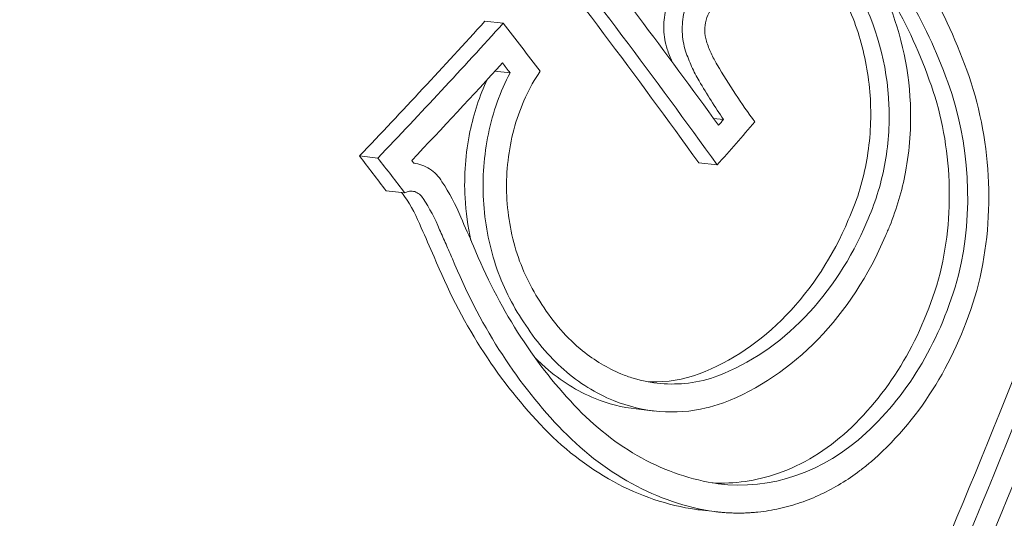
# Model space of a CAD drawing. Units: millimetres. Extents: x -3328 to 4435, y -2650 to 3417.
# Drawn here: x -958 to -951, y -718 to -715 of the extents above; entities that cross this region are included whole.
import ezdxf

# ---------------------------------------------------------------- set-up
doc = ezdxf.new("R2010")
doc.units = ezdxf.units.MM
doc.header["$LTSCALE"] = 0.2
doc.header["$MEASUREMENT"] = 0

msp = doc.modelspace()

# ---------------------------------------------------------------- linework, layer by layer
at = {"color": 0, "linetype": 'Continuous', "lineweight": 0}
for p, q in [((-954.3025, -714.5112), (-954.1711, -714.5259)), ((-954.2307, -714.8684), (-954.1231, -714.8805)), ((-952.6694, -715.2062), (-952.5985, -715.2142)), ((-955.1977, -715.474), (-955.0662, -715.4888)), ((-954.81, -715.5256), (-954.8056, -715.5261)), ((-952.7751, -715.5235), (-952.6436, -715.5382)), ((-955.0066, -715.7237), (-954.8752, -715.7384)), ((-953.2216, -717.2808), (-953.0902, -717.2956)), ((-952.7715, -718.0015), (-952.64, -718.0162))]:
    msp.add_line(p, q, dxfattribs=at)
at = {"color": 0, "linetype": 'Continuous', "lineweight": 0, "extrusion": (1.85502e-16, -8.36949e-18, -1)}
msp.add_ellipse((-939.383, -318.0602), major_axis=(-46.7473, -417.3903), ratio=0.75, start_param=-0.333473, end_param=1.760184, dxfattribs=at)
at = {"color": 0, "linetype": 'Continuous', "lineweight": 0}
for centre, major_axis, ratio, start_param, end_param in [((-939.383, -318.0602), (-46.8029, -417.8872), 0.75, -1.237323, 0.351824), ((-973.5736, -716.2203), (-25.4783, 22.5023), 0.451923, -1.990283, -1.97667), ((-973.6917, -716.354), (-25.4747, 22.4991), 0.451923, -1.985415, -1.98261), ((-952.2892, -715.7475), (0.0343, -2.0767), 0.76279, 1.244795, 1.998374), ((-950.377, -712.4975), (0.6007, -4.2137), 0.731336, -1.060621, -0.978554), ((-952.2937, -715.7493), (-0.0311, 1.8838), 0.763402, -1.894617, -1.14323), ((-974.9551, -712.8989), (28.5471, 18.0627), 0.482976, -1.02269, -1.020893), ((-974.8615, -713.0469), (28.5659, 18.0746), 0.482976, -1.028611, -1.015024), ((-955.0579, -716.149), (0.3661, -0.8929), 0.652373, 1.569003, 1.869555), ((-955.2588, -716.1872), (0.3142, -0.7657), 0.652845, 1.565095, 1.874001), ((-955.1267, -716.2015), (-0.3141, 0.7651), 0.652356, -1.57686, -1.267735), ((-953.1022, -715.0407), (-0.1957, -2.0986), 0.815439, 0.385295, 1.202255), ((-953.1, -715.0571), (-0.2111, -2.2814), 0.81554, 0.383992, 1.199916), ((-952.4529, -716.0489), (-0.0971, -1.7742), 0.822466, -0.060362, 0.705362)]:
    msp.add_ellipse(centre, major_axis=major_axis, ratio=ratio, start_param=start_param, end_param=end_param, dxfattribs=at)
at = {"color": 0, "linetype": 'Continuous', "lineweight": 0, "extrusion": (2.22538e-16, -4.83202e-18, -1)}
msp.add_ellipse((-939.383, -318.0602), major_axis=(-42.2395, -377.142), ratio=0.75, start_param=-0.583164, end_param=0.575986, dxfattribs=at)
at = {"color": 0, "linetype": 'Continuous', "lineweight": 0, "extrusion": (1.91032e-16, 3.29359e-18, -1)}
msp.add_ellipse((-952.8896, -718.015), major_axis=(-1.3913, -12.4223), ratio=0.75, start_param=0, end_param=3.141593, dxfattribs=at)
at = {"color": 0, "linetype": 'Continuous', "lineweight": 0, "extrusion": (1.73354e-16, -1.55658e-17, -1)}
msp.add_ellipse((-973.2879, -715.7333), major_axis=(-25.4838, 22.5072), ratio=0.451923, start_param=1.962262, end_param=2.035454, dxfattribs=at)
at = {"color": 0, "linetype": 'Continuous', "lineweight": 0, "extrusion": (1.85358e-16, 3.73942e-18, -1)}
msp.add_ellipse((-973.1564, -715.748), major_axis=(25.4838, -22.5072), ratio=0.451923, start_param=-1.179331, end_param=-1.106139, dxfattribs=at)
at = {"color": 0, "linetype": 'Continuous', "lineweight": 0, "extrusion": (1.84418e-16, 2.16323e-18, -1)}
msp.add_ellipse((-973.0383, -715.6143), major_axis=(25.4834, -22.5068), ratio=0.451923, start_param=-1.173358, end_param=-1.112059, dxfattribs=at)
at = {"color": 0, "linetype": 'Continuous', "lineweight": 0, "extrusion": (1.83663e-16, 6.47979e-17, -1)}
msp.add_ellipse((-975.9193, -711.5682), major_axis=(28.3357, 17.9289), ratio=0.482976, start_param=1.04968, end_param=1.092872, dxfattribs=at)
at = {"color": 0, "linetype": 'Continuous', "lineweight": 0, "extrusion": (1.75182e-16, 7.95648e-17, -1)}
msp.add_ellipse((-975.7878, -711.5829), major_axis=(-28.3357, -17.9289), ratio=0.482976, start_param=-2.091913, end_param=-2.048721, dxfattribs=at)
at = {"color": 0, "linetype": 'Continuous', "lineweight": 0, "extrusion": (1.76195e-16, 7.74662e-17, -1)}
msp.add_ellipse((-975.6942, -711.7309), major_axis=(-28.3635, -17.9466), ratio=0.482976, start_param=-2.085973, end_param=-2.054754, dxfattribs=at)
at = {"color": 0, "linetype": 'Continuous', "lineweight": 0, "extrusion": (1.81891e-16, -2.6042e-18, -1)}
msp.add_ellipse((-974.5594, -717.173), major_axis=(-25.4325, 22.4619), ratio=0.451923, start_param=1.976368, end_param=1.986282, dxfattribs=at)
at = {"color": 0, "linetype": 'Continuous', "lineweight": 0, "extrusion": (1.8349e-16, 1.71196e-20, -1)}
msp.add_ellipse((-974.428, -717.1877), major_axis=(25.4325, -22.4619), ratio=0.451923, start_param=-1.165225, end_param=-1.155311, dxfattribs=at)
at = {"color": 0, "linetype": 'Continuous', "lineweight": 0, "extrusion": (1.82454e-16, -1.57724e-18, -1)}
msp.add_ellipse((-974.3099, -717.054), major_axis=(25.4416, -22.4699), ratio=0.451923, start_param=-1.159193, end_param=-1.158426, dxfattribs=at)
at = {"color": 0, "linetype": 'Continuous', "lineweight": 0, "extrusion": (2.69544e-16, 3.44603e-17, -1)}
msp.add_ellipse((-961.2832, -714.3715), major_axis=(-10.363, 20.7772), ratio=0.237127, start_param=1.762211, end_param=1.772108, dxfattribs=at)
at = {"color": 0, "linetype": 'Continuous', "lineweight": 0, "extrusion": (-4.22204e-17, -1.31924e-16, -1)}
msp.add_ellipse((-970.1532, -712.4035), major_axis=(17.8789, -30.9544), ratio=0.338658, start_param=-1.263787, end_param=-1.257173, dxfattribs=at)
at = {"color": 0, "linetype": 'Continuous', "lineweight": 0, "extrusion": (1.73875e-16, 3.46984e-17, -1)}
msp.add_ellipse((-973.3412, -715.6928), major_axis=(19.1232, 28.1122), ratio=0.614971, start_param=1.217302, end_param=1.328825, dxfattribs=at)
at = {"color": 0, "linetype": 'Continuous', "lineweight": 0, "extrusion": (1.554e-16, -2.68066e-18, -1)}
msp.add_ellipse((-973.2097, -715.7075), major_axis=(-19.1232, -28.1122), ratio=0.614971, start_param=-1.924291, end_param=-1.812768, dxfattribs=at)
at = {"color": 0, "linetype": 'Continuous', "lineweight": 0, "extrusion": (1.55405e-16, -2.69037e-18, -1)}
msp.add_ellipse((-973.0793, -715.7962), major_axis=(-19.1232, -28.1121), ratio=0.614971, start_param=-1.924224, end_param=-1.816783, dxfattribs=at)
at = {"color": 0, "linetype": 'Continuous', "lineweight": 0}
for points, knots in [([(-948.6816, -704.7841), (-947.579, -705.631), (-946.6407, -706.6537), (-945.0148, -709.0382), (-944.3689, -710.4266), (-943.4425, -713.4352), (-943.1937, -715.0666), (-943.1338, -718.3797), (-943.3334, -720.0623), (-944.1778, -723.3059), (-944.8222, -724.8677), (-946.5293, -727.6907), (-947.5819, -728.9607), (-949.7057, -730.7431), (-950.6681, -731.3673), (-951.7129, -731.8489)], [4.280737, 4.280737, 4.280737, 4.280737, 4.572778, 4.572778, 4.900602, 4.900602, 5.254032, 5.254032, 5.615936, 5.615936, 5.977685, 5.977685, 6.329845, 6.329845, 6.57149, 6.57149, 6.57149, 6.57149]), ([(-951.335, -705.6109), (-950.3406, -705.7223), (-949.3701, -706.0417), (-947.5683, -707.0634), (-946.7391, -707.7697), (-945.298, -709.5043), (-944.6904, -710.5384), (-943.7635, -712.8281), (-943.4469, -714.0854), (-943.1385, -716.6918), (-943.1474, -718.0407), (-943.4899, -720.6933), (-943.8235, -721.9966), (-944.7833, -724.4266), (-945.4094, -725.5531), (-946.8941, -727.5122), (-947.752, -728.3455), (-949.6111, -729.6249), (-950.6107, -730.0748), (-952.4574, -730.4979), (-953.2953, -730.5477), (-954.1176, -730.4556)], [3.960194, 3.960194, 3.960194, 3.960194, 4.270731, 4.270731, 4.585183, 4.585183, 4.905749, 4.905749, 5.229273, 5.229273, 5.553477, 5.553477, 5.877739, 5.877739, 6.20191, 6.20191, 6.525204, 6.525204, 6.845003, 6.845003, 7.101786, 7.101786, 7.101786, 7.101786]), ([(-950.8619, -714.8625), (-950.9461, -714.6294), (-951.0495, -714.4086), (-951.2934, -713.9964), (-951.4324, -713.8075), (-951.5867, -713.6371)], [-0.1537628, -0.1537628, -0.1537628, -0.1537628, -0.0768801, -0.0768801, 0, 0, 0, 0]), ([(-951.1294, -714.9319), (-951.2089, -714.7117), (-951.3069, -714.5024), (-951.4221, -714.3077), (-951.5372, -714.1129), (-951.6679, -713.9352), (-951.8136, -713.7742)], [0, 0, 0, 0, 0.5, 0.5, 0.5, 1, 1, 1, 1]), ([(-950.9979, -714.9466), (-951.0775, -714.7264), (-951.1751, -714.5178), (-951.4052, -714.1284), (-951.5365, -713.9499), (-951.6821, -713.7889)], [0, 0, 0, 0, 0.0726132, 0.0726132, 0.1452241, 0.1452241, 0.1452241, 0.1452241]), ([(-952.8812, -714.2128), (-952.9121, -714.2384), (-952.9392, -714.271), (-952.9834, -714.3458), (-953.0005, -714.388), (-953.0221, -714.4777), (-953.0265, -714.5251), (-953.0231, -714.6194), (-953.0152, -714.6664), (-953.0014, -714.7105)], [-0.05659216, -0.05659216, -0.05659216, -0.05659216, -0.04245836, -0.04245836, -0.02829179, -0.02829179, -0.01412787, -0.01412787, 0, 0, 0, 0]), ([(-952.7497, -714.2275), (-952.7806, -714.2531), (-952.8077, -714.2857), (-952.8519, -714.3604), (-952.8691, -714.4027), (-952.8906, -714.4924), (-952.8951, -714.5398), (-952.8916, -714.6341), (-952.8838, -714.6811), (-952.8699, -714.7253)], [-0.05659023, -0.05659023, -0.05659023, -0.05659023, -0.04246006, -0.04246006, -0.02829688, -0.02829688, -0.01413053, -0.01413053, 0, 0, 0, 0]), ([(-951.4424, -716.0444), (-951.4371, -716.0328), (-951.432, -716.0211), (-951.4269, -716.0094), (-951.4218, -715.9976), (-951.4168, -715.9857), (-951.412, -715.9737), (-951.3625, -715.852), (-951.3246, -715.7227), (-951.2995, -715.5894), (-951.2695, -715.4301), (-951.2577, -715.265), (-951.2647, -715.1009), (-951.2763, -714.8291), (-951.3393, -714.5604), (-951.4467, -714.3225), (-951.4578, -714.2978), (-951.4694, -714.2735), (-951.4815, -714.2495), (-951.4938, -714.225), (-951.5066, -714.2009), (-951.5199, -714.1771)], [0, 0, 0, 0, 0.020423, 0.020423, 0.020423, 0.04097, 0.04097, 0.04097, 0.249981, 0.249981, 0.249981, 0.499655, 0.499655, 0.499655, 0.91325, 0.91325, 0.91325, 0.95615, 0.95615, 0.95615, 1, 1, 1, 1]), ([(-951.7079, -715.9309), (-951.6506, -715.8059), (-951.6075, -715.6695), (-951.554, -715.3879), (-951.5433, -715.242), (-951.5552, -714.9515), (-951.5777, -714.8072), (-951.6536, -714.5306), (-951.7069, -714.3986), (-951.7742, -714.2782)], [-0.1745841, -0.1745841, -0.1745841, -0.1745841, -0.1310593, -0.1310593, -0.0874616, -0.0874616, -0.0438243, -0.0438243, 0, 0, 0, 0]), ([(-951.5764, -715.9456), (-951.5192, -715.8209), (-951.476, -715.684), (-951.4492, -715.5432), (-951.4225, -715.4024), (-951.4118, -715.2564), (-951.4178, -715.111), (-951.4298, -714.8201), (-951.5079, -714.5342), (-951.6427, -714.293)], [0, 0, 0, 0, 0.249987, 0.249987, 0.249987, 0.499995, 0.499995, 0.499995, 1, 1, 1, 1]), ([(-952.6488, -714.3899), (-952.6662, -714.4024), (-952.6817, -714.419), (-952.7072, -714.4579), (-952.7172, -714.4803), (-952.7304, -714.5281), (-952.7334, -714.5536), (-952.7326, -714.6047), (-952.7287, -714.6304), (-952.7213, -714.6545)], [0, 0, 0, 0, 0.00765746, 0.00765746, 0.01532393, 0.01532393, 0.0229858, 0.0229858, 0.03068915, 0.03068915, 0.03068915, 0.03068915]), ([(-952.7213, -714.6545), (-952.7111, -714.6842), (-952.6996, -714.7131), (-952.674, -714.7692), (-952.6599, -714.7964), (-952.6446, -714.8224)], [0, 0, 0, 0, 0.00959744, 0.00959744, 0.01919487, 0.01919487, 0.01919487, 0.01919487]), ([(-952.8699, -714.7253), (-952.8571, -714.7629), (-952.8425, -714.7998), (-952.8101, -714.871), (-952.7923, -714.9055), (-952.7729, -714.9385)], [-0.02436415, -0.02436415, -0.02436415, -0.02436415, -0.01218206, -0.01218206, 0, 0, 0, 0]), ([(-953.9089, -714.8694), (-953.9866, -714.9849), (-954.0479, -715.1183), (-954.1292, -715.402), (-954.1494, -715.5529), (-954.1465, -715.8543), (-954.1235, -716.0048), (-954.0376, -716.2875), (-953.9746, -716.4188), (-953.895, -716.5338)], [0, 0, 0, 0, 0.0451512, 0.0451512, 0.0903963, 0.0903963, 0.135605, 0.135605, 0.1810179, 0.1810179, 0.1810179, 0.1810179]), ([(-952.6446, -714.8224), (-952.6022, -714.8946), (-952.5587, -714.9646), (-952.5141, -715.032), (-952.4695, -715.0994), (-952.4228, -715.1657), (-952.3744, -715.2309)], [-0.02610885, -0.02610885, -0.02610885, -0.02610885, 0.00000405, 0.00000405, 0.00000405, 0.0261129, 0.0261129, 0.0261129, 0.0261129]), ([(-954.2855, -714.9281), (-954.34, -715.0444), (-954.3818, -715.1704), (-954.4411, -715.4544), (-954.453, -715.6147), (-954.4386, -715.8762), (-954.4243, -715.9781), (-954.4018, -716.0772)], [-0.1835965, -0.1835965, -0.1835965, -0.1835965, -0.1432942, -0.1432942, -0.0955753, -0.0955753, -0.0646854, -0.0646854, -0.0646854, -0.0646854]), ([(-954.1231, -714.8805), (-954.1929, -715.0137), (-954.2454, -715.1618), (-954.3098, -715.4697), (-954.3216, -715.6302), (-954.3039, -715.9479), (-954.2745, -716.1046), (-954.1773, -716.3994), (-954.1093, -716.5377), (-954.026, -716.659)], [-0.1909489, -0.1909489, -0.1909489, -0.1909489, -0.143261, -0.143261, -0.0954836, -0.0954836, -0.0477485, -0.0477485, 0, 0, 0, 0]), ([(-951.0519, -716.3115), (-950.998, -716.0854), (-950.9774, -715.8486), (-951.0038, -715.3775), (-951.0508, -715.1464), (-951.1294, -714.9319)], [-0.1417566, -0.1417566, -0.1417566, -0.1417566, -0.0709281, -0.0709281, 0, 0, 0, 0]), ([(-954.609, -715.658), (-954.6207, -715.6392), (-954.6341, -715.6219), (-954.6639, -715.5912), (-954.6802, -715.5777), (-954.7147, -715.5549), (-954.733, -715.5457), (-954.7707, -715.532), (-954.7902, -715.5275), (-954.8099, -715.5257)], [-0.02813443, -0.02813443, -0.02813443, -0.02813443, -0.02111423, -0.02111423, -0.01407101, -0.01407101, -0.00704161, -0.00704161, 0, 0, 0, 0]), ([(-954.7441, -715.7776), (-954.7511, -715.7657), (-954.76, -715.7554), (-954.7802, -715.7389), (-954.7915, -715.7327), (-954.8153, -715.7255), (-954.8277, -715.7245), (-954.8522, -715.7276), (-954.8642, -715.7318), (-954.8752, -715.7384)], [0, 0, 0, 0, 0.00436556, 0.00436556, 0.00873746, 0.00873746, 0.01310706, 0.01310706, 0.01749928, 0.01749928, 0.01749928, 0.01749928]), ([(-952.7719, -717.0307), (-952.5441, -716.9427), (-952.333, -716.7996), (-951.9686, -716.4229), (-951.8176, -716.1918), (-951.7079, -715.9309)], [-0.1779133, -0.1779133, -0.1779133, -0.1779133, -0.0889425, -0.0889425, 0, 0, 0, 0]), ([(-954.6257, -716.0012), (-954.6104, -716.0358), (-954.5952, -716.0703), (-954.5647, -716.1393), (-954.5495, -716.1739), (-954.5343, -716.2084)], [-0.02348372, -0.02348372, -0.02348372, -0.02348372, -0.01174184, -0.01174184, 0, 0, 0, 0]), ([(-954.3837, -716.1182), (-954.2949, -716.3356), (-954.1898, -716.5409), (-953.9481, -716.9227), (-953.8128, -717.0969), (-953.6648, -717.2533)], [0, 0, 0, 0, 0.0728294, 0.0728294, 0.1456598, 0.1456598, 0.1456598, 0.1456598]), ([(-954.6658, -716.1937), (-954.5719, -716.4229), (-954.4606, -716.64), (-954.333, -716.8413), (-954.2054, -717.0426), (-954.0633, -717.2256), (-953.9072, -717.3905)], [0, 0, 0, 0, 0.5, 0.5, 0.5, 1, 1, 1, 1]), ([(-954.5343, -716.2084), (-954.4405, -716.4376), (-954.3296, -716.654), (-954.0744, -717.0566), (-953.9318, -717.2403), (-953.7757, -717.4053)], [-0.153632, -0.153632, -0.153632, -0.153632, -0.0768172, -0.0768172, 0, 0, 0, 0]), ([(-951.7123, -717.4368), (-951.5569, -717.2939), (-951.4206, -717.122), (-951.3128, -716.9383), (-951.205, -716.7546), (-951.1146, -716.5401), (-951.0519, -716.3115)], [-0.0685578, -0.0685578, -0.0685578, -0.0685578, 0, 0, 0, 0.0685603, 0.0685603, 0.0685603, 0.0685603]), ([(-951.5808, -717.4515), (-951.4255, -717.3086), (-951.2891, -717.1367), (-951.1813, -716.953), (-951.0736, -716.7693), (-950.9832, -716.5549), (-950.9204, -716.3262)], [-0.0685603, -0.0685603, -0.0685603, -0.0685603, -0.0000018, -0.0000018, -0.0000018, 0.0685585, 0.0685585, 0.0685585, 0.0685585]), ([(-951.4949, -717.6126), (-951.326, -717.4571), (-951.1777, -717.27), (-951.0606, -717.07), (-950.9435, -716.8701), (-950.8454, -716.6366), (-950.7775, -716.3878)], [1.4590715, 1.4590715, 1.4590715, 1.4590715, 1.5336455, 1.5336455, 1.5336455, 1.6082215, 1.6082215, 1.6082215, 1.6082215]), ([(-953.895, -716.5338), (-953.8147, -716.6633), (-953.7149, -716.7767), (-953.6047, -716.8659), (-953.5202, -716.9345), (-953.4276, -716.9904), (-953.3313, -717.03), (-953.3021, -717.042), (-953.2726, -717.0524), (-953.2429, -717.0614), (-953.1153, -717.1001), (-952.9806, -717.1118), (-952.8496, -717.0956), (-952.7793, -717.087), (-952.7088, -717.0702), (-952.6405, -717.0454)], [0, 0, 0, 0, 0.282821, 0.282821, 0.282821, 0.49999, 0.49999, 0.49999, 0.565781, 0.565781, 0.565781, 0.848309, 0.848309, 0.848309, 1, 1, 1, 1]), ([(-954.026, -716.659), (-953.9445, -716.7894), (-953.8473, -716.9046), (-953.7387, -716.9997), (-953.6301, -717.0948), (-953.5102, -717.1698), (-953.3839, -717.2208), (-953.1716, -717.3068), (-952.9419, -717.3252), (-952.7227, -717.2738), (-952.7017, -717.2689), (-952.6807, -717.2633), (-952.6599, -717.2571), (-952.6393, -717.251), (-952.619, -717.2442), (-952.5987, -717.2368)], [0, 0, 0, 0, 0.249905, 0.249905, 0.249905, 0.499696, 0.499696, 0.499696, 0.91985, 0.91985, 0.91985, 0.960248, 0.960248, 0.960248, 1, 1, 1, 1]), ([(-953.9461, -716.9133), (-953.9215, -716.9382), (-953.8963, -716.9621), (-953.7619, -717.0799), (-953.6421, -717.1547), (-953.4205, -717.2446), (-953.3216, -717.2696), (-953.2216, -717.2808)], [-0.16048937, -0.16048937, -0.16048937, -0.16048937, -0.14869016, -0.14869016, -0.09922372, -0.09922372, -0.06179271, -0.06179271, -0.06179271, -0.06179271]), ([(-953.1365, -717.0872), (-953.1306, -717.0874), (-953.1247, -717.0876), (-953.0017, -717.0905), (-952.8844, -717.0715), (-952.7719, -717.0307)], [-0.04591297, -0.04591297, -0.04591297, -0.04591297, -0.04371026, -0.04371026, 0, 0, 0, 0]), ([(-953.6648, -717.2533), (-953.5196, -717.408), (-953.3575, -717.535), (-953.0095, -717.7254), (-952.8258, -717.7876), (-952.6379, -717.815)], [0, 0, 0, 0, 0.0717174, 0.0717174, 0.1433361, 0.1433361, 0.1433361, 0.1433361]), ([(-953.9072, -717.3905), (-953.7498, -717.5582), (-953.5741, -717.6957), (-953.197, -717.9018), (-952.9979, -717.9692), (-952.7942, -717.9987)], [-0.1553113, -0.1553113, -0.1553113, -0.1553113, -0.0776022, -0.0776022, 0, 0, 0, 0]), ([(-953.7757, -717.4053), (-953.6183, -717.5729), (-953.4426, -717.7105), (-953.0655, -717.9165), (-952.8664, -717.9839), (-952.6628, -718.0134)], [-0.1553118, -0.1553118, -0.1553118, -0.1553118, -0.0776024, -0.0776024, 0, 0, 0, 0]), ([(-952.6788, -717.8085), (-952.5224, -717.8167), (-952.3655, -717.7943), (-952.0335, -717.6801), (-951.8632, -717.5767), (-951.7123, -717.4368)], [-0.1300924, -0.1300924, -0.1300924, -0.1300924, -0.0707321, -0.0707321, 0, 0, 0, 0]), ([(-952.6628, -718.0134), (-952.6505, -718.0149), (-952.6261, -718.0179), (-952.5897, -718.021), (-952.554, -718.0232), (-952.5189, -718.0243), (-952.4845, -718.0246), (-952.4507, -718.0239), (-952.4175, -718.0225), (-952.3851, -718.0203), (-952.3374, -718.0158), (-952.2756, -718.0075), (-952.1988, -717.9927), (-952.1237, -717.9737), (-952.024, -717.9425), (-951.902, -717.8931), (-951.7597, -717.8167), (-951.6573, -717.7471), (-951.5913, -717.6958), (-951.5586, -717.669), (-951.5265, -717.6414), (-951.5054, -717.6222), (-951.4949, -717.6126)], [0, 0, 0, 0, 0.0300373, 0.0595031, 0.0884113, 0.1167753, 0.1446073, 0.1719192, 0.1987219, 0.225026, 0.2508414, 0.314609, 0.3755541, 0.4392394, 0.5000755, 0.6245579, 0.7492214, 0.8742732, 0.9057975, 0.9370404, 0.9686168, 0.9999999, 0.9999999, 0.9999999, 0.9999999])]:
    msp.add_open_spline(points, degree=3, knots=knots, dxfattribs=at)
for points in [[(-953.0014, -714.7105), (-952.9908, -714.7416), (-952.9791, -714.7721), (-952.9662, -714.8017)], [(-954.8756, -715.7629), (-954.8816, -715.7526), (-954.8891, -715.7435), (-954.8975, -715.7359)], [(-953.1557, -717.2862), (-953.1557, -717.2862), (-953.1557, -717.2862), (-953.1557, -717.2862)], [(-952.7942, -717.9987), (-952.7867, -717.9997), (-952.7791, -718.0006), (-952.7715, -718.0015)]]:
    msp.add_open_spline(points, degree=3, dxfattribs=at)

doc.saveas('drawing.dxf')
